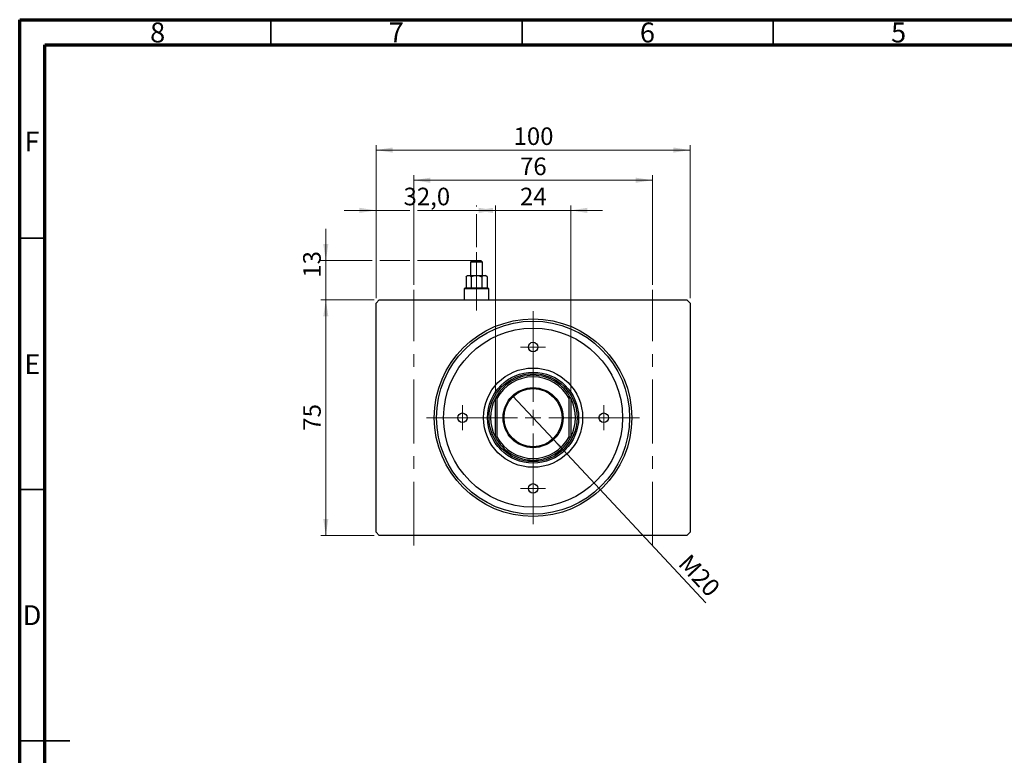
# Model space of a CAD drawing. Units: millimetres. Extents: x 15 to 415, y 5 to 292.
# Drawn here: x 15 to 211, y 146 to 292 of the extents above; entities that cross this region are included whole.
import ezdxf

# ---------------------------------------------------------------- set-up
doc = ezdxf.new("R2010")
doc.units = ezdxf.units.MM
doc.linetypes.add('CENTERX2', pattern=[20.32, 12.7, -2.54, 2.54, -2.54])
doc.styles.add('SLDTEXTSTYLE0', font='TXT', dxfattribs={"width": 0.75})
doc.dimstyles.new('SLDDIMSTYLE0', dxfattribs={"dimtxt": 3.5, "dimasz": 3.302, "dimexe": 0, "dimexo": 0.0625, "dimgap": 0.875, "dimtad": 1, "dimdec": 0, "dimlfac": 1.6, "dimrnd": 1e-09, "dimzin": 12, "dimdsep": 46, "dimtxsty": 'SLDTEXTSTYLE0', "dimsah": 1, "dimcen": 0.09, "dimadec": 0, "dimazin": 3, "dimtfac": 1, "dimtdec": 0, "dimtofl": 0, "dimtmove": 0, "dimatfit": 3, "dimfxl": 1, "dimfrac": 2, "dimtolj": 1, "dimtzin": 12, "dimarcsym": 0})
doc.dimstyles.new('SLDDIMSTYLE1', dxfattribs={"dimtxt": 3.5, "dimasz": 3.302, "dimexe": 0, "dimexo": 0.0625, "dimgap": 0.875, "dimtad": 1, "dimdec": 0, "dimlfac": 1.6, "dimrnd": 1e-09, "dimzin": 12, "dimdsep": 46, "dimtxsty": 'SLDTEXTSTYLE0', "dimsah": 1, "dimcen": 0.09, "dimadec": 0, "dimazin": 3, "dimtfac": 1, "dimtofl": 0, "dimtmove": 0, "dimatfit": 3, "dimfxl": 1, "dimfrac": 2, "dimtolj": 1, "dimtzin": 12, "dimarcsym": 0})
doc.dimstyles.new('SLDDIMSTYLE2', dxfattribs={"dimtxt": 3.5, "dimasz": 3.302, "dimexe": 0, "dimexo": 0.0625, "dimgap": 0.875, "dimtad": 1, "dimdec": 0, "dimlfac": 1.6, "dimrnd": 1e-09, "dimzin": 12, "dimdsep": 46, "dimtxsty": 'SLDTEXTSTYLE0', "dimsah": 1, "dimcen": 0.09, "dimadec": 0, "dimazin": 3, "dimtfac": 1, "dimtmove": 0, "dimatfit": 0, "dimfxl": 1, "dimfrac": 2, "dimtolj": 1, "dimtzin": 12, "dimarcsym": 0})
doc.dimstyles.new('SLDDIMSTYLE3', dxfattribs={"dimtxt": 3.5, "dimasz": 3.302, "dimexe": 0, "dimexo": 0.0625, "dimgap": 0.875, "dimtad": 1, "dimlfac": 1.6, "dimrnd": 1e-09, "dimzin": 12, "dimdsep": 46, "dimtxsty": 'SLDTEXTSTYLE0', "dimblk1": 'NONE', "dimsah": 1, "dimcen": 0, "dimadec": 0, "dimazin": 3, "dimtfac": 1, "dimtmove": 0, "dimatfit": 3, "dimldrblk": 'NONE', "dimfxl": 1, "dimfrac": 2, "dimtolj": 1, "dimtzin": 12, "dimarcsym": 0})
doc.dimstyles.new('SLDDIMSTYLE4', dxfattribs={"dimtxt": 3.5, "dimasz": 3.302, "dimexe": 0, "dimexo": 0.0625, "dimgap": 0.875, "dimtad": 1, "dimdec": 1, "dimlfac": 1.6, "dimrnd": 1e-09, "dimzin": 12, "dimdsep": 46, "dimtxsty": 'SLDTEXTSTYLE0', "dimsah": 1, "dimcen": 0.09, "dimadec": 0, "dimazin": 3, "dimtfac": 1, "dimtdec": 1, "dimtmove": 0, "dimatfit": 0, "dimfxl": 1, "dimfrac": 2, "dimtolj": 1, "dimtzin": 12, "dimarcsym": 0})
doc.dimstyles.new('SLDDIMSTYLE5', dxfattribs={"dimtxt": 3.5, "dimasz": 3.302, "dimexe": 0, "dimexo": 0.0625, "dimgap": 0.875, "dimtad": 1, "dimdec": 0, "dimlfac": 1.6, "dimrnd": 1e-09, "dimzin": 12, "dimdsep": 46, "dimtxsty": 'SLDTEXTSTYLE0', "dimsah": 1, "dimcen": 0.09, "dimadec": 0, "dimazin": 3, "dimtfac": 1, "dimtdec": 0, "dimtmove": 0, "dimatfit": 0, "dimfxl": 1, "dimfrac": 2, "dimtolj": 1, "dimtzin": 12, "dimarcsym": 0})

# ---------------------------------------------------------------- blocks, each defined once
blk = doc.blocks.new('_D')
at = {"color": 7, "linetype": 'Continuous', "lineweight": 0}
for p, q in [((85.56, 236.25), (74.94, 236.25)), ((75.94, 189.37), (75.94, 236.25)), ((85.56, 189.37), (74.94, 189.37))]:
    blk.add_line(p, q, dxfattribs=at)
at = {"color": 7, "linetype": 'Continuous', "lineweight": 18}
for points in [[(75.94, 236.25), (75.43, 232.95), (76.45, 232.95)], [(75.94, 189.37), (76.45, 192.67), (75.43, 192.67)]]:
    blk.add_solid(points, dxfattribs=at)
at = {"color": 7, "linetype": 'Continuous', "lineweight": 18, "insert": (71.43, 210.22), "char_height": 3.5, "attachment_point": 1, "rotation": 90, "style": 'SLDTEXTSTYLE0'}
blk.add_mtext('75', dxfattribs=at)
blk = doc.blocks.new('_D_1')
at = {"color": 7, "linetype": 'Continuous', "lineweight": 0}
for p, q in [((85.94, 236.62), (85.94, 267.06)), ((148.44, 236.62), (148.44, 267.06)), ((85.94, 266.06), (148.44, 266.06))]:
    blk.add_line(p, q, dxfattribs=at)
at = {"color": 7, "linetype": 'Continuous', "lineweight": 18}
for points in [[(85.94, 266.06), (89.24, 265.55), (89.24, 266.57)], [(148.44, 266.06), (145.14, 266.57), (145.14, 265.55)]]:
    blk.add_solid(points, dxfattribs=at)
at = {"color": 7, "linetype": 'Continuous', "lineweight": 18, "insert": (113.31, 270.57), "char_height": 3.5, "attachment_point": 1, "style": 'SLDTEXTSTYLE0'}
blk.add_mtext('100', dxfattribs=at)
blk = doc.blocks.new('_D_2')
at = {"color": 7, "linetype": 'Continuous', "lineweight": 0}
for p, q in [((109.69, 217.68), (109.69, 255.06)), ((124.69, 217.68), (124.69, 255.06)), ((109.69, 254.06), (103.34, 254.06)), ((109.69, 254.06), (124.69, 254.06)), ((124.69, 254.06), (131.04, 254.06))]:
    blk.add_line(p, q, dxfattribs=at)
at = {"color": 7, "linetype": 'Continuous', "lineweight": 18}
for points in [[(109.69, 254.06), (106.39, 254.57), (106.39, 253.55)], [(124.69, 254.06), (127.99, 253.55), (127.99, 254.57)]]:
    blk.add_solid(points, dxfattribs=at)
at = {"color": 7, "linetype": 'Continuous', "lineweight": 18, "insert": (114.6, 258.57), "char_height": 3.5, "attachment_point": 1, "style": 'SLDTEXTSTYLE0'}
blk.add_mtext('24', dxfattribs=at)
blk = doc.blocks.new('_D_3')
at = {"color": 7, "linetype": 'Continuous', "lineweight": 0}
for p, q in [((93.44, 239.25), (93.44, 261.06)), ((140.94, 239.25), (140.94, 261.06)), ((140.94, 260.06), (93.44, 260.06))]:
    blk.add_line(p, q, dxfattribs=at)
at = {"color": 7, "linetype": 'Continuous', "lineweight": 18}
for points in [[(93.44, 260.06), (96.74, 259.55), (96.74, 260.57)], [(140.94, 260.06), (137.64, 260.57), (137.64, 259.55)]]:
    blk.add_solid(points, dxfattribs=at)
at = {"color": 7, "linetype": 'Continuous', "lineweight": 18, "insert": (114.6, 264.57), "char_height": 3.5, "attachment_point": 1, "style": 'SLDTEXTSTYLE0'}
blk.add_mtext('76', dxfattribs=at)
blk = doc.blocks.new('_D_4')
at = {"color": 7, "linetype": 'Continuous', "lineweight": 0}
for q in [(113.11, 217.17), (151.61, 175.98)]:
    blk.add_line((121.27, 208.45), q, dxfattribs=at)
at = {"color": 7, "linetype": 'Continuous', "lineweight": 18}
blk.add_solid([(121.27, 208.45), (123.15, 205.69), (123.89, 206.38)], dxfattribs=at)
at = {"color": 7, "linetype": 'Continuous', "lineweight": 18, "insert": (148.45, 185.97), "char_height": 3.5, "attachment_point": 1, "rotation": 313.0632, "style": 'SLDTEXTSTYLE0'}
blk.add_mtext('M20', dxfattribs=at)
blk = doc.blocks.new('_None')
blk = doc.blocks.new('_D_5')
at = {"color": 7, "linetype": 'Continuous', "lineweight": 0}
for p, q in [((85.94, 244.82), (85.94, 255.06)), ((105.94, 254.82), (105.94, 255.06)), ((85.94, 254.06), (79.59, 254.06)), ((92.68, 254.06), (85.94, 254.06)), ((105.94, 254.06), (94.2, 254.06)), ((105.94, 254.06), (108.93, 254.06)), ((105.94, 246.75), (105.94, 253.3)), ((110.45, 254.06), (112.29, 254.06)), ((85.94, 236.62), (85.94, 243.3))]:
    blk.add_line(p, q, dxfattribs=at)
at = {"color": 7, "linetype": 'Continuous', "lineweight": 18}
for points in [[(85.94, 254.06), (82.64, 254.57), (82.64, 253.55)], [(105.94, 254.06), (109.24, 253.55), (109.24, 254.57)]]:
    blk.add_solid(points, dxfattribs=at)
at = {"color": 7, "linetype": 'Continuous', "lineweight": 18, "insert": (91.41, 258.57), "char_height": 3.5, "attachment_point": 1, "style": 'SLDTEXTSTYLE0'}
blk.add_mtext('32,0', dxfattribs=at)
blk = doc.blocks.new('_D_6')
at = {"color": 7, "linetype": 'Continuous', "lineweight": 0}
for p, q in [((75.94, 244.06), (75.94, 250.41)), ((85.18, 244.06), (74.94, 244.06)), ((75.94, 236.25), (75.94, 244.06)), ((92.68, 244.06), (86.7, 244.06)), ((104.94, 244.06), (94.2, 244.06)), ((85.56, 236.25), (74.94, 236.25)), ((75.94, 236.25), (75.94, 229.9))]:
    blk.add_line(p, q, dxfattribs=at)
at = {"color": 7, "linetype": 'Continuous', "lineweight": 18}
for points in [[(75.94, 244.06), (76.45, 247.36), (75.43, 247.36)], [(75.94, 236.25), (75.43, 232.95), (76.45, 232.95)]]:
    blk.add_solid(points, dxfattribs=at)
at = {"color": 7, "linetype": 'Continuous', "lineweight": 18, "insert": (71.43, 240.66), "char_height": 3.5, "attachment_point": 1, "rotation": 90, "style": 'SLDTEXTSTYLE0'}
blk.add_mtext('13', dxfattribs=at)
blk = doc.blocks.new('SW_CENTERMARKSYMBOL_0')
at = {"color": 0, "linetype": 'Continuous', "lineweight": 18}
for p, q in [((0, 3.125), (0, 21.21875)), ((-3.125, 0), (-21.21875, 0)), ((0, 0), (-1.5625, 0)), ((0, 0), (0, 1.5625)), ((0, 0), (0, -1.5625)), ((0, 0), (1.5625, 0)), ((3.125, 0), (21.21875, 0)), ((0, -3.125), (0, -21.21875))]:
    blk.add_line(p, q, dxfattribs=at)
blk = doc.blocks.new('SW_CENTERMARKSYMBOL_1')
at = {"color": 0, "linetype": 'Continuous', "lineweight": 18}
for p, q in [((0, 1.5625), (0, 2.5)), ((-1.5625, 0), (-2.5, 0)), ((0, 0), (-1.5625, 0)), ((0, 0), (0, 1.5625)), ((0, 0), (0, -1.5625)), ((0, 0), (1.5625, 0)), ((1.5625, 0), (2.5, 0)), ((0, -1.5625), (0, -2.5))]:
    blk.add_line(p, q, dxfattribs=at)
blk = doc.blocks.new('SW_CENTERMARKSYMBOL_2')
at = {"color": 0, "linetype": 'Continuous', "lineweight": 18}
for p, q in [((0, 1.5625), (0, 2.5)), ((-1.5625, 0), (-2.5, 0)), ((0, 0), (-1.5625, 0)), ((0, 0), (0, 1.5625)), ((0, 0), (0, -1.5625)), ((0, 0), (1.5625, 0)), ((1.5625, 0), (2.5, 0)), ((0, -1.5625), (0, -2.5))]:
    blk.add_line(p, q, dxfattribs=at)
blk = doc.blocks.new('SW_CENTERMARKSYMBOL_3')
at = {"color": 0, "linetype": 'Continuous', "lineweight": 18}
for p, q in [((0, 1.5625), (0, 2.5)), ((-1.5625, 0), (-2.5, 0)), ((0, 0), (-1.5625, 0)), ((0, 0), (0, 1.5625)), ((0, 0), (0, -1.5625)), ((0, 0), (1.5625, 0)), ((1.5625, 0), (2.5, 0)), ((0, -1.5625), (0, -2.5))]:
    blk.add_line(p, q, dxfattribs=at)
blk = doc.blocks.new('SW_CENTERMARKSYMBOL_4')
at = {"color": 0, "linetype": 'Continuous', "lineweight": 18}
for p, q in [((0, 1.5625), (0, 2.5)), ((-1.5625, 0), (-2.5, 0)), ((0, 0), (-1.5625, 0)), ((0, 0), (0, 1.5625)), ((0, 0), (0, -1.5625)), ((0, 0), (1.5625, 0)), ((1.5625, 0), (2.5, 0)), ((0, -1.5625), (0, -2.5))]:
    blk.add_line(p, q, dxfattribs=at)

msp = doc.modelspace()

# ---------------------------------------------------------------- linework, layer by layer
at = {"color": 7, "linetype": 'Continuous', "lineweight": 70}
for p, q in [((15, 5), (15, 292)), ((15, 292), (415, 292)), ((20, 10), (20, 287)), ((20, 287), (410, 287))]:
    msp.add_line(p, q, dxfattribs=at)
at = {"color": 7, "linetype": 'Continuous', "lineweight": 35}
for p, q in [((65, 287), (65, 292)), ((115, 287), (115, 292)), ((165, 287), (165, 292)), ((20, 248.5), (15, 248.5)), ((20, 198.5), (15, 198.5)), ((15, 148.5), (25, 148.5)), ((20, 148.5), (15, 148.5))]:
    msp.add_line(p, q, dxfattribs=at)
at = {"color": 7, "linetype": 'CENTERX2', "lineweight": 18}
for p, q in [((105.94, 239.1225), (105.94, 245.7475)), ((105.94, 242.8421), (105.94, 236.6225)), ((105.94, 234.1225), (105.94, 240.435)), ((93.44, 187.3725), (93.44, 238.2475)), ((140.94, 187.3725), (140.94, 238.2475))]:
    msp.add_line(p, q, dxfattribs=at)
at = {"color": 7, "linetype": 'Continuous', "lineweight": 25}
for p, q in [((105.065, 244.06), (104.7525, 243.7475)), ((104.7525, 243.7475), (104.7525, 241.1225)), ((107.1275, 243.7475), (104.7525, 243.7475)), ((105.065, 244.06), (106.815, 244.06)), ((107.1275, 243.7475), (106.815, 244.06)), ((107.1275, 241.1225), (107.1275, 243.7475)), ((104.1275, 241.1225), (103.8471, 240.8421)), ((104.1275, 241.1225), (104.3703, 241.1225)), ((104.3703, 241.1225), (105.94, 241.1225)), ((105.94, 241.1225), (107.5097, 241.1225)), ((107.5097, 241.1225), (107.7525, 241.1225)), ((108.0329, 240.8421), (107.7525, 241.1225)), ((103.8471, 240.8421), (103.8471, 238.6225)), ((104.8936, 240.8421), (104.8936, 238.6225)), ((106.9864, 240.8421), (106.9864, 238.6225)), ((108.0329, 240.8421), (108.0329, 238.6225)), ((103.69, 238.6225), (103.5025, 238.435)), ((103.5025, 238.435), (103.5025, 236.2475)), ((108.3775, 238.435), (103.5025, 238.435)), ((103.69, 238.6225), (108.19, 238.6225)), ((108.3775, 238.435), (108.19, 238.6225)), ((108.3775, 236.2475), (108.3775, 238.435)), ((85.94, 235.6225), (86.565, 236.2475)), ((85.94, 189.9975), (85.94, 235.6225)), ((86.565, 236.2475), (147.815, 236.2475)), ((147.815, 236.2475), (148.44, 235.6225)), ((148.44, 235.6225), (148.44, 189.9975)), ((110.0025, 216.5989), (109.69, 216.6754)), ((109.69, 208.9446), (109.69, 216.6754)), ((110.0025, 216.5989), (110.0025, 209.0211)), ((124.69, 216.6754), (124.3775, 216.5989)), ((124.3775, 209.0211), (124.3775, 216.5989)), ((124.69, 216.6754), (124.69, 208.9446)), ((110.0025, 209.0211), (109.69, 208.9446)), ((124.69, 208.9446), (124.3775, 209.0211)), ((86.565, 189.3725), (85.94, 189.9975)), ((147.815, 189.3725), (86.565, 189.3725)), ((148.44, 189.9975), (147.815, 189.3725))]:
    msp.add_line(p, q, dxfattribs=at)
for centre, radius in [((117.19, 212.81), 19.6563), ((117.19, 212.81), 19.2188), ((117.19, 212.81), 17.8125), ((117.19, 226.8725), 0.9375), ((117.19, 212.81), 9.875), ((117.19, 212.81), 9.0625), ((117.19, 212.81), 8.75), ((117.19, 212.81), 5.9688), ((117.19, 212.81), 5.7812), ((103.1275, 212.81), 0.9375), ((131.2525, 212.81), 0.9375), ((117.19, 198.7475), 0.9375)]:
    msp.add_circle(centre, radius, dxfattribs=at)
for radius, start, end in [(8.4375, 27.266044, 152.733956), (8.125, 27.795772, 152.204228), (8.4375, 152.733956, 207.266044), (8.4375, 332.733956, 27.266044), (8.4375, 207.266044, 332.733956), (8.125, 207.795772, 332.204228)]:
    msp.add_arc((117.19, 212.81), radius, start, end, dxfattribs=at)
for points, knots in [([(103.8471, 240.8421), (103.9187, 240.9076), (104.0645, 241.0408), (104.2451, 241.1167), (104.3484, 241.1215), (104.3703, 241.1225)], [0, 0, 0, 0, 0.43237727, 0.87953732, 1, 1, 1, 1]), ([(104.3703, 241.1225), (104.4624, 241.1063), (104.645, 241.0741), (104.8112, 240.919), (104.8936, 240.8421)], [0, 0, 0, 0, 0.503987, 1, 1, 1, 1]), ([(104.8936, 240.8421), (105.0386, 240.9105), (105.3696, 241.0667), (105.7348, 241.1024), (105.94, 241.1225)], [0, 0, 0, 0, 0.43812485, 1, 1, 1, 1]), ([(105.94, 241.1225), (105.9551, 241.1224), (106.1896, 241.1205), (106.5537, 241.0433), (106.8696, 240.8964), (106.9864, 240.8421)], [0, 0, 0, 0, 0.04143385, 0.64536722, 1, 1, 1, 1]), ([(106.9864, 240.8421), (107.0581, 240.9076), (107.2038, 241.0408), (107.3845, 241.1167), (107.4878, 241.1215), (107.5097, 241.1225)], [0, 0, 0, 0, 0.43237727, 0.87953732, 1, 1, 1, 1]), ([(107.5097, 241.1225), (107.6017, 241.1063), (107.7844, 241.0741), (107.9505, 240.919), (108.0329, 240.8421)], [0, 0, 0, 0, 0.503987, 1, 1, 1, 1])]:
    msp.add_open_spline(points, degree=3, knots=knots, dxfattribs=at)

# ---------------------------------------------------------------- block references
at = {"color": 7, "linetype": 'Continuous', "lineweight": 0}
for name, p in [('SW_CENTERMARKSYMBOL_0', (117.19, 212.81)), ('SW_CENTERMARKSYMBOL_2', (117.19, 226.8725)), ('SW_CENTERMARKSYMBOL_1', (103.1275, 212.81)), ('SW_CENTERMARKSYMBOL_3', (131.2525, 212.81)), ('SW_CENTERMARKSYMBOL_4', (117.19, 198.7475))]:
    msp.add_blockref(name, p, dxfattribs=at)

# ---------------------------------------------------------------- texts
at = {"color": 7, "linetype": 'Continuous', "lineweight": 0, "char_height": 3.9688, "attachment_point": 2, "style": 'SLDTEXTSTYLE0'}
for s, insert in [('8', (42.46, 291.4462)), ('7', (89.96, 291.4462)), ('6', (139.96, 291.4462)), ('5', (189.96, 291.4462)), ('F', (17.4577, 269.7458)), ('E', (17.5078, 225.4462)), ('D', (17.4527, 175.4958))]:
    msp.add_mtext(s, dxfattribs=dict(at, insert=insert))

# ---------------------------------------------------------------- dimensions: what is measured, and where the dimension line sits
at = {"color": 7, "linetype": 'Continuous', "lineweight": 18}
for base, p1, p2, dimstyle, picture, middle in [((148.44, 266.06), (85.94, 235.6225), (148.44, 235.6225), 'SLDDIMSTYLE1', '_D_1', (117.19, 266.06)), ((93.44, 260.06), (140.94, 238.2475), (93.44, 238.2475), 'SLDDIMSTYLE1', '_D_3', (117.19, 260.06)), ((85.94, 254.06), (105.94, 245.7475), (85.94, 235.6225), 'SLDDIMSTYLE4', '_D_5', (95.94, 254.06)), ((124.69, 254.06), (109.69, 216.6754), (124.69, 216.6754), 'SLDDIMSTYLE2', '_D_2', (117.19, 254.06))]:
    dim = msp.add_linear_dim(base=base, p1=p1, p2=p2, dimstyle=dimstyle, dxfattribs=at)
    dim.commit()
    dim.dimension.update_dxf_attribs({"geometry": picture, "text_midpoint": middle, "dimtype": 160})
for base, p1, p2, dimstyle, picture, middle in [((75.94, 244.06), (86.565, 236.2475), (105.94, 244.06), 'SLDDIMSTYLE5', '_D_6', (75.94, 243.2495804156)), ((75.94, 236.2475), (86.565, 189.3725), (86.565, 236.2475), 'SLDDIMSTYLE0', '_D', (75.94, 212.81))]:
    dim = msp.add_linear_dim(base=base, p1=p1, p2=p2, angle=90, dimstyle=dimstyle, dxfattribs=at)
    dim.commit()
    dim.dimension.update_dxf_attribs({"geometry": picture, "text_midpoint": middle, "dimtype": 160})
dim = msp.add_diameter_dim_2p(p1=(113.1145, 217.1708), p2=(121.2655, 208.4492), text='M20', dimstyle='SLDDIMSTYLE3', override={"dimpost": '<>'}, dxfattribs=at)
dim.commit()
dim.dimension.update_dxf_attribs({"geometry": '_D_4', "text_midpoint": (148.44, 179.3725), "dimtype": 163})

doc.saveas('drawing.dxf')
